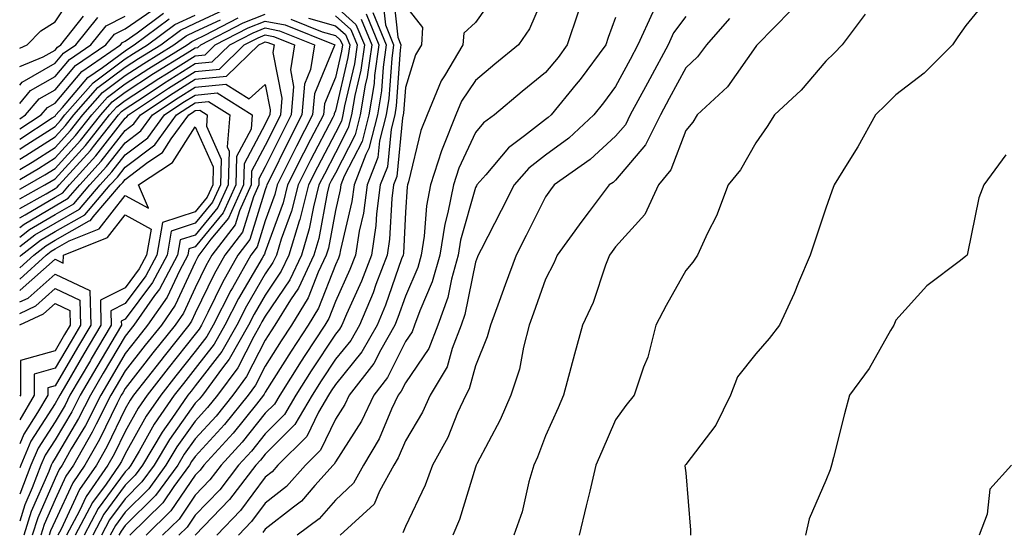
# Model space of a CAD drawing. Units: inches. Extents: x 1021283 to 1023923, y 7242458 to 7245098.
# Drawn here: x 1021283 to 1021424, y 7242772 to 7242846 of the extents above; entities that cross this region are included whole.
import ezdxf

# ---------------------------------------------------------------- set-up
doc = ezdxf.new("R2010")
doc.units = ezdxf.units.IN
doc.header["$MEASUREMENT"] = 0
doc.layers.add('Contour_10217242', color=7, linetype='Continuous', true_color=0x336169)

msp = doc.modelspace()

# ---------------------------------------------------------------- linework, layer by layer
at = {"layer": 'Contour_10217242'}
for points in [[(1021283, 7242841.47, 3044), (1021284.09, 7242841.92, 3044), (1021286.02, 7242843.95, 3044), (1021288.05, 7242845.22, 3044), (1021290.72, 7242849.25, 3044)], [(1021336.19, 7242850.06, 3041), (1021336.96, 7242843.01, 3041), (1021337.41, 7242841.92, 3041), (1021337.3, 7242841.17, 3041), (1021336.73, 7242833.24, 3041), (1021336.52, 7242831.92, 3041), (1021336, 7242829.87, 3041), (1021335.47, 7242824.5, 3041), (1021334.47, 7242821.92, 3041), (1021333.93, 7242817.8, 3041), (1021333.85, 7242816.12, 3041), (1021333.19, 7242811.92, 3041), (1021331.77, 7242808.2, 3041), (1021329.63, 7242803.5, 3041), (1021328.96, 7242801.92, 3041), (1021328.63, 7242801.34, 3041), (1021328.05, 7242800.63, 3041), (1021324.6, 7242795.37, 3041), (1021322.42, 7242791.92, 3041), (1021320.8, 7242789.17, 3041), (1021318.05, 7242786.41, 3041), (1021316.06, 7242783.91, 3041), (1021314.24, 7242781.92, 3041), (1021311.56, 7242778.41, 3041), (1021308.05, 7242774.77, 3041), (1021306.89, 7242773.08, 3041), (1021305.72, 7242771.92, 3041)], [(1021350.88, 7242849.09, 3043), (1021348.05, 7242845.11, 3043), (1021346.39, 7242843.58, 3043), (1021346.26, 7242841.92, 3043), (1021343.63, 7242837.5, 3043), (1021343.17, 7242836.8, 3043), (1021341.15, 7242831.92, 3043), (1021340.26, 7242829.71, 3043), (1021338.5, 7242822.37, 3043), (1021338.35, 7242821.92, 3043), (1021338.3, 7242821.67, 3043), (1021338.05, 7242818.02, 3043), (1021337.77, 7242812.2, 3043), (1021337.72, 7242811.92, 3043), (1021337.51, 7242811.38, 3043), (1021335.21, 7242804.76, 3043), (1021334.01, 7242801.92, 3043), (1021331.85, 7242798.12, 3043), (1021328.05, 7242793.46, 3043), (1021327.43, 7242792.54, 3043), (1021327.05, 7242791.92, 3043), (1021325.63, 7242789.5, 3043), (1021323.96, 7242786.01, 3043), (1021319.86, 7242781.92, 3043), (1021319.01, 7242780.96, 3043), (1021318.05, 7242780.22, 3043), (1021314.52, 7242775.45, 3043), (1021311.15, 7242771.92, 3043)], [(1021358.05, 7242849.53, 3044), (1021355.74, 7242844.23, 3044), (1021354.19, 7242841.92, 3044), (1021350.8, 7242839.17, 3044), (1021348.05, 7242836.85, 3044), (1021346.07, 7242833.9, 3044), (1021345.26, 7242831.92, 3044), (1021343.4, 7242827.27, 3044), (1021343.18, 7242826.79, 3044), (1021341.62, 7242821.92, 3044), (1021341.04, 7242818.93, 3044), (1021340.74, 7242814.61, 3044), (1021340.31, 7242811.92, 3044), (1021339.81, 7242810.16, 3044), (1021338.05, 7242806.07, 3044), (1021336.98, 7242802.99, 3044), (1021336.53, 7242801.92, 3044), (1021334.53, 7242798.4, 3044), (1021333.55, 7242796.42, 3044), (1021330.03, 7242791.92, 3044), (1021329.4, 7242790.57, 3044), (1021328.05, 7242788.47, 3044), (1021325.92, 7242784.05, 3044), (1021323.79, 7242781.92, 3044), (1021321.09, 7242778.88, 3044), (1021318.05, 7242776.5, 3044), (1021316.1, 7242773.87, 3044), (1021314.23, 7242771.92, 3044)], [(1021328.05, 7242847.44, 3036), (1021330.98, 7242844.85, 3036), (1021332.19, 7242841.92, 3036), (1021331.67, 7242838.3, 3036), (1021330.83, 7242834.7, 3036), (1021330.36, 7242831.92, 3036), (1021329.9, 7242830.07, 3036), (1021328.05, 7242826.49, 3036), (1021326.49, 7242823.48, 3036), (1021325.71, 7242821.92, 3036), (1021324.91, 7242818.78, 3036), (1021324.32, 7242815.65, 3036), (1021323.2, 7242811.92, 3036), (1021321.57, 7242808.4, 3036), (1021318.05, 7242803.19, 3036), (1021317.58, 7242802.39, 3036), (1021317.34, 7242801.92, 3036), (1021316.41, 7242800.28, 3036), (1021314.13, 7242795.84, 3036), (1021311.25, 7242791.92, 3036), (1021309.82, 7242790.15, 3036), (1021308.05, 7242788.22, 3036), (1021305.43, 7242784.54, 3036), (1021303.88, 7242781.92, 3036), (1021301.43, 7242778.54, 3036), (1021298.05, 7242775.21, 3036), (1021296.65, 7242773.32, 3036), (1021295.92, 7242771.92, 3036)], [(1021334.77, 7242848.64, 3040), (1021335.19, 7242844.78, 3040), (1021336.36, 7242841.92, 3040), (1021336.09, 7242839.96, 3040), (1021335.68, 7242834.29, 3040), (1021335.29, 7242831.92, 3040), (1021334.35, 7242828.22, 3040), (1021334.11, 7242825.86, 3040), (1021332.59, 7242821.92, 3040), (1021332.06, 7242817.91, 3040), (1021331.46, 7242815.33, 3040), (1021330.92, 7242811.92, 3040), (1021330.13, 7242809.84, 3040), (1021328.05, 7242805.28, 3040), (1021327.11, 7242802.86, 3040), (1021326.54, 7242801.92, 3040), (1021323.71, 7242797.58, 3040), (1021323.19, 7242796.78, 3040), (1021320.11, 7242791.92, 3040), (1021319.35, 7242790.62, 3040), (1021318.05, 7242789.33, 3040), (1021314.77, 7242785.2, 3040), (1021311.76, 7242781.92, 3040), (1021310.15, 7242779.82, 3040), (1021308.05, 7242777.63, 3040), (1021305.74, 7242774.23, 3040), (1021303.39, 7242771.92, 3040)], [(1021338.05, 7242847.5, 3042), (1021340.51, 7242844.38, 3042), (1021340.33, 7242841.92, 3042), (1021339.48, 7242840.49, 3042), (1021338.05, 7242835.85, 3042), (1021337.79, 7242832.18, 3042), (1021337.75, 7242831.92, 3042), (1021337.64, 7242831.51, 3042), (1021336.82, 7242823.15, 3042), (1021336.35, 7242821.92, 3042), (1021336.1, 7242819.97, 3042), (1021335.8, 7242814.17, 3042), (1021335.45, 7242811.92, 3042), (1021333.85, 7242807.72, 3042), (1021333.44, 7242806.53, 3042), (1021331.48, 7242801.92, 3042), (1021330.24, 7242799.73, 3042), (1021328.05, 7242797.05, 3042), (1021326.02, 7242793.95, 3042), (1021324.74, 7242791.92, 3042), (1021322.26, 7242787.71, 3042), (1021318.05, 7242783.5, 3042), (1021317.35, 7242782.62, 3042), (1021316.71, 7242781.92, 3042), (1021312.95, 7242777.02, 3042), (1021308.05, 7242771.92, 3042)], [(1021421.29, 7242848.68, 3052), (1021418.05, 7242844.7, 3052), (1021416.88, 7242843.09, 3052), (1021416.15, 7242841.92, 3052), (1021412.1, 7242837.87, 3052), (1021408.05, 7242834.79, 3052), (1021406.6, 7242833.37, 3052), (1021405.16, 7242831.92, 3052), (1021402.6, 7242827.37, 3052), (1021401.08, 7242824.95, 3052), (1021399.22, 7242821.92, 3052), (1021398.93, 7242821.04, 3052), (1021398.05, 7242818.59, 3052), (1021396.37, 7242813.6, 3052), (1021395.81, 7242811.92, 3052), (1021394.15, 7242808.02, 3052), (1021393.52, 7242806.45, 3052), (1021391.45, 7242801.92, 3052), (1021389.97, 7242800, 3052), (1021388.05, 7242797.82, 3052), (1021385.44, 7242794.53, 3052), (1021384.46, 7242791.92, 3052), (1021382.36, 7242787.61, 3052), (1021378.05, 7242782.03, 3052), (1021377.96, 7242781.92, 3052), (1021377.95, 7242781.82, 3052), (1021378.05, 7242780.81, 3052), (1021378.75, 7242772.62, 3052), (1021378.75, 7242771.92, 3052)], [(1021283, 7242831.37, 3040), (1021283.84, 7242831.92, 3040), (1021285.76, 7242834.21, 3040), (1021288.05, 7242835.51, 3040), (1021290.98, 7242838.99, 3040), (1021295.28, 7242841.92, 3040), (1021296.51, 7242843.46, 3040), (1021298.05, 7242844.23, 3040), (1021302.6, 7242847.37, 3040)], [(1021283, 7242825.61, 3036), (1021283.86, 7242826.11, 3036), (1021288.05, 7242828.78, 3036), (1021289.54, 7242830.43, 3036), (1021290.74, 7242831.92, 3036), (1021294.14, 7242835.83, 3036), (1021298.05, 7242838.72, 3036), (1021299.97, 7242840, 3036), (1021303.12, 7242841.92, 3036), (1021305.93, 7242844.04, 3036), (1021308.05, 7242845, 3036), (1021312.75, 7242847.22, 3036)], [(1021283, 7242829.93, 3039), (1021286.06, 7242831.92, 3039), (1021286.97, 7242833, 3039), (1021288.05, 7242833.62, 3039), (1021291.85, 7242838.12, 3039), (1021297.41, 7242841.92, 3039), (1021297.69, 7242842.28, 3039), (1021298.05, 7242842.46, 3039), (1021299.77, 7242843.64, 3039), (1021303.52, 7242846.45, 3039)], [(1021283, 7242821.3, 3033), (1021284.11, 7242821.92, 3033), (1021286.6, 7242823.37, 3033), (1021288.05, 7242824.29, 3033), (1021291.68, 7242828.29, 3033), (1021294.56, 7242831.92, 3033), (1021296.19, 7242833.78, 3033), (1021298.05, 7242835.16, 3033), (1021302.12, 7242837.85, 3033), (1021306.92, 7242840.79, 3033), (1021308.05, 7242841.49, 3033), (1021308.44, 7242841.53, 3033), (1021308.83, 7242841.92, 3033), (1021314.91, 7242845.06, 3033), (1021318.05, 7242846.31, 3033)], [(1021283, 7242827.03, 3037), (1021283.49, 7242827.36, 3037), (1021288.05, 7242830.27, 3037), (1021288.83, 7242831.14, 3037), (1021289.46, 7242831.92, 3037), (1021293.47, 7242836.5, 3037), (1021298.05, 7242839.91, 3037), (1021299.26, 7242840.71, 3037), (1021301.24, 7242841.92, 3037), (1021305.13, 7242844.84, 3037), (1021308.05, 7242846.17, 3037)], [(1021328.05, 7242846.05, 3035), (1021330.25, 7242844.12, 3035), (1021331.15, 7242841.92, 3035), (1021330.76, 7242839.21, 3035), (1021329.35, 7242833.22, 3035), (1021329.13, 7242831.92, 3035), (1021328.92, 7242831.05, 3035), (1021328.05, 7242829.37, 3035), (1021325.49, 7242824.48, 3035), (1021324.21, 7242821.92, 3035), (1021322.97, 7242817, 3035), (1021322.88, 7242816.75, 3035), (1021321.42, 7242811.92, 3035), (1021320.34, 7242809.63, 3035), (1021318.05, 7242806.21, 3035), (1021316.47, 7242803.5, 3035), (1021315.66, 7242801.92, 3035), (1021312.9, 7242797.07, 3035), (1021311.93, 7242795.8, 3035), (1021309.07, 7242791.92, 3035), (1021308.62, 7242791.35, 3035), (1021308.05, 7242790.75, 3035), (1021304.38, 7242785.59, 3035), (1021302.21, 7242781.92, 3035), (1021300.45, 7242779.52, 3035), (1021298.05, 7242777.13, 3035), (1021295.84, 7242774.13, 3035), (1021294.68, 7242771.92, 3035)], [(1021332.46, 7242846.33, 3038), (1021334.28, 7242841.92, 3038), (1021333.66, 7242837.53, 3038), (1021333.58, 7242836.39, 3038), (1021332.83, 7242831.92, 3038), (1021331.86, 7242828.11, 3038), (1021329.33, 7242823.2, 3038), (1021328.84, 7242821.92, 3038), (1021328.74, 7242821.23, 3038), (1021328.05, 7242818.28, 3038), (1021327.05, 7242812.92, 3038), (1021326.75, 7242811.92, 3038), (1021325.62, 7242809.49, 3038), (1021324.18, 7242805.79, 3038), (1021321.79, 7242801.92, 3038), (1021320.32, 7242799.65, 3038), (1021318.05, 7242796.05, 3038), (1021316.65, 7242793.32, 3038), (1021315.62, 7242791.92, 3038), (1021312.24, 7242787.73, 3038), (1021308.05, 7242783.18, 3038), (1021307.53, 7242782.44, 3038), (1021307.22, 7242781.92, 3038), (1021305, 7242778.87, 3038), (1021303.42, 7242776.55, 3038), (1021298.73, 7242771.92, 3038)], [(1021333.41, 7242846.56, 3039), (1021335.32, 7242841.92, 3039), (1021334.87, 7242838.74, 3039), (1021334.63, 7242835.34, 3039), (1021334.06, 7242831.92, 3039), (1021332.84, 7242827.13, 3039), (1021332.4, 7242826.27, 3039), (1021330.72, 7242821.92, 3039), (1021330.4, 7242819.57, 3039), (1021328.77, 7242812.64, 3039), (1021328.66, 7242811.92, 3039), (1021328.49, 7242811.48, 3039), (1021328.05, 7242810.52, 3039), (1021325.65, 7242804.32, 3039), (1021324.16, 7242801.92, 3039), (1021321.75, 7242798.22, 3039), (1021318.05, 7242792.33, 3039), (1021317.91, 7242792.06, 3039), (1021317.81, 7242791.92, 3039), (1021316.78, 7242790.65, 3039), (1021313.47, 7242786.5, 3039), (1021309.29, 7242781.92, 3039), (1021308.75, 7242781.22, 3039), (1021308.05, 7242780.48, 3039), (1021304.57, 7242775.4, 3039), (1021301.06, 7242771.92, 3039)], [(1021362.72, 7242846.59, 3045), (1021361.14, 7242841.92, 3045), (1021359.83, 7242840.14, 3045), (1021358.05, 7242838, 3045), (1021354.7, 7242835.27, 3045), (1021350.75, 7242831.92, 3045), (1021349.18, 7242830.79, 3045), (1021348.05, 7242829.43, 3045), (1021345.66, 7242824.31, 3045), (1021344.9, 7242821.92, 3045), (1021344.12, 7242817.99, 3045), (1021343.66, 7242816.31, 3045), (1021342.95, 7242811.92, 3045), (1021341.87, 7242808.1, 3045), (1021340.09, 7242803.96, 3045), (1021339.37, 7242801.92, 3045), (1021339, 7242800.97, 3045), (1021338.05, 7242799.59, 3045), (1021335.51, 7242794.46, 3045), (1021333.52, 7242791.92, 3045), (1021331.76, 7242788.21, 3045), (1021328.05, 7242782.4, 3045), (1021327.89, 7242782.08, 3045), (1021327.74, 7242781.92, 3045), (1021325.14, 7242779.01, 3045), (1021323.2, 7242776.77, 3045), (1021322.07, 7242775.94, 3045), (1021318.05, 7242772.79, 3045), (1021317.68, 7242772.29, 3045)], [(1021373.36, 7242846.61, 3047), (1021371.24, 7242841.92, 3047), (1021370.13, 7242839.84, 3047), (1021368.05, 7242835.99, 3047), (1021366.33, 7242833.64, 3047), (1021364.92, 7242831.92, 3047), (1021361.35, 7242828.62, 3047), (1021358.05, 7242826.19, 3047), (1021355.65, 7242824.32, 3047), (1021353.57, 7242821.92, 3047), (1021351.71, 7242818.26, 3047), (1021348.85, 7242812.72, 3047), (1021348.44, 7242811.92, 3047), (1021348.33, 7242811.64, 3047), (1021348.05, 7242810.88, 3047), (1021346.55, 7242803.42, 3047), (1021346.01, 7242801.92, 3047), (1021344.7, 7242798.57, 3047), (1021344.01, 7242795.96, 3047), (1021341.59, 7242791.92, 3047), (1021340.49, 7242789.48, 3047), (1021338.05, 7242785.42, 3047), (1021337.01, 7242782.96, 3047), (1021336.41, 7242781.92, 3047), (1021334.36, 7242778.23, 3047), (1021333.6, 7242776.37, 3047), (1021328.75, 7242771.92, 3047)], [(1021393.09, 7242846.88, 3050), (1021388.25, 7242841.92, 3050), (1021388.16, 7242841.81, 3050), (1021388.05, 7242841.71, 3050), (1021384.02, 7242835.95, 3050), (1021379.7, 7242831.92, 3050), (1021379.08, 7242830.89, 3050), (1021378.05, 7242829.68, 3050), (1021375.91, 7242824.06, 3050), (1021374.19, 7242821.92, 3050), (1021372.24, 7242817.73, 3050), (1021368.05, 7242813.09, 3050), (1021367.54, 7242812.43, 3050), (1021367.17, 7242811.92, 3050), (1021366.6, 7242810.47, 3050), (1021364.84, 7242805.13, 3050), (1021363.31, 7242801.92, 3050), (1021362.19, 7242797.78, 3050), (1021360.63, 7242791.92, 3050), (1021359.84, 7242790.13, 3050), (1021358.05, 7242786.1, 3050), (1021356.92, 7242783.05, 3050), (1021356.36, 7242781.92, 3050), (1021355.67, 7242779.54, 3050), (1021354.7, 7242775.27, 3050), (1021353.54, 7242771.92, 3050)], [(1021403.67, 7242846.3, 3051), (1021400.4, 7242841.92, 3051), (1021399.22, 7242840.75, 3051), (1021398.05, 7242839.58, 3051), (1021394.51, 7242835.46, 3051), (1021390.74, 7242831.92, 3051), (1021389.7, 7242830.27, 3051), (1021388.05, 7242827.96, 3051), (1021385.87, 7242824.1, 3051), (1021384.1, 7242821.92, 3051), (1021382.45, 7242817.52, 3051), (1021381.18, 7242815.05, 3051), (1021379.75, 7242811.92, 3051), (1021379.09, 7242810.88, 3051), (1021378.05, 7242809.69, 3051), (1021375.25, 7242804.72, 3051), (1021373.79, 7242801.92, 3051), (1021372.63, 7242797.34, 3051), (1021372.02, 7242795.89, 3051), (1021370.72, 7242791.92, 3051), (1021369.53, 7242790.44, 3051), (1021368.05, 7242788.38, 3051), (1021366.09, 7242783.88, 3051), (1021365.22, 7242781.92, 3051), (1021364.35, 7242778.22, 3051), (1021363.85, 7242776.12, 3051), (1021362.87, 7242771.92, 3051)], [(1021283, 7242833.55, 3041), (1021284.56, 7242835.41, 3041), (1021288.05, 7242837.4, 3041), (1021290.12, 7242839.85, 3041), (1021293.15, 7242841.92, 3041), (1021295.32, 7242844.65, 3041), (1021298.05, 7242846.01, 3041)], [(1021283, 7242838.85, 3043), (1021286.33, 7242840.2, 3043), (1021288.05, 7242841.19, 3043), (1021288.39, 7242841.58, 3043), (1021288.88, 7242841.92, 3043), (1021292.13, 7242846, 3043)], [(1021283, 7242836.18, 3042), (1021283.36, 7242836.61, 3042), (1021288.05, 7242839.29, 3042), (1021289.25, 7242840.72, 3042), (1021291.01, 7242841.92, 3042), (1021294.13, 7242845.84, 3042)], [(1021283, 7242822.71, 3034), (1021285.69, 7242824.28, 3034), (1021288.05, 7242825.79, 3034), (1021290.97, 7242829, 3034), (1021293.28, 7242831.92, 3034), (1021295.51, 7242834.46, 3034), (1021298.05, 7242836.34, 3034), (1021301.41, 7242838.56, 3034), (1021306.88, 7242841.92, 3034), (1021307.55, 7242842.42, 3034), (1021308.05, 7242842.65, 3034), (1021309.44, 7242843.31, 3034), (1021314.2, 7242845.77, 3034)], [(1021283, 7242828.48, 3038), (1021287.63, 7242831.5, 3038), (1021288.05, 7242831.76, 3038), (1021288.12, 7242831.85, 3038), (1021288.18, 7242831.92, 3038), (1021289.09, 7242832.96, 3038), (1021292.72, 7242837.25, 3038), (1021294.83, 7242838.7, 3038), (1021298.05, 7242841.09, 3038), (1021298.55, 7242841.42, 3038), (1021299.36, 7242841.92, 3038), (1021304.32, 7242845.65, 3038)], [(1021283, 7242824.15, 3035), (1021284.78, 7242825.19, 3035), (1021288.05, 7242827.28, 3035), (1021290.26, 7242829.71, 3035), (1021292.01, 7242831.92, 3035), (1021294.83, 7242835.14, 3035), (1021298.05, 7242837.54, 3035), (1021300.7, 7242839.27, 3035), (1021305, 7242841.92, 3035), (1021306.74, 7242843.23, 3035), (1021308.05, 7242843.82, 3035), (1021311.65, 7242845.52, 3035)], [(1021283, 7242819.94, 3032), (1021286.59, 7242821.92, 3032), (1021287.51, 7242822.46, 3032), (1021288.05, 7242822.8, 3032), (1021292.4, 7242827.57, 3032), (1021295.84, 7242831.92, 3032), (1021296.87, 7242833.1, 3032), (1021298.05, 7242833.97, 3032), (1021302.84, 7242837.13, 3032), (1021303.94, 7242837.81, 3032), (1021308.05, 7242840.38, 3032), (1021309.47, 7242840.5, 3032), (1021310.91, 7242841.92, 3032), (1021315.62, 7242844.35, 3032), (1021318.05, 7242845.33, 3032), (1021320.89, 7242844.76, 3032), (1021327.96, 7242841.92, 3032), (1021327.95, 7242841.82, 3032), (1021325.06, 7242834.91, 3032), (1021324.81, 7242831.92, 3032), (1021322.51, 7242827.46, 3032), (1021321.48, 7242825.35, 3032), (1021319.76, 7242821.92, 3032), (1021319.42, 7242820.55, 3032), (1021318.05, 7242816.81, 3032), (1021316.89, 7242813.08, 3032), (1021316, 7242811.92, 3032), (1021313.35, 7242807.22, 3032), (1021313.13, 7242806.84, 3032), (1021310.62, 7242801.92, 3032), (1021309.69, 7242800.28, 3032), (1021308.05, 7242798.15, 3032), (1021305.3, 7242794.67, 3032), (1021303.13, 7242791.92, 3032), (1021301.06, 7242788.91, 3032), (1021298.05, 7242783.56, 3032), (1021297.51, 7242782.46, 3032), (1021297.21, 7242781.92, 3032), (1021295.33, 7242779.2, 3032), (1021293.4, 7242776.57, 3032), (1021290.94, 7242771.92, 3032)], [(1021321.71, 7242845.58, 3033), (1021326.17, 7242843.8, 3033), (1021328.05, 7242843.27, 3033), (1021328.76, 7242842.63, 3033), (1021329.07, 7242841.92, 3033), (1021328.94, 7242841.03, 3033), (1021328.05, 7242837.27, 3033), (1021326.48, 7242833.49, 3033), (1021326.34, 7242831.92, 3033), (1021324.52, 7242828.39, 3033), (1021323.52, 7242826.45, 3033), (1021321.24, 7242821.92, 3033), (1021320.6, 7242819.37, 3033), (1021318.05, 7242812.39, 3033), (1021317.94, 7242812.03, 3033), (1021317.85, 7242811.92, 3033), (1021317.6, 7242811.47, 3033), (1021314.24, 7242805.73, 3033), (1021312.3, 7242801.92, 3033), (1021310.76, 7242799.21, 3033), (1021308.05, 7242795.7, 3033), (1021306.38, 7242793.59, 3033), (1021305.07, 7242791.92, 3033), (1021302.21, 7242787.76, 3033), (1021300.04, 7242783.91, 3033), (1021298.86, 7242781.92, 3033), (1021298.52, 7242781.45, 3033), (1021298.05, 7242780.98, 3033), (1021294.21, 7242775.76, 3033), (1021292.19, 7242771.92, 3033)], [(1021324.24, 7242845.73, 3034), (1021328.05, 7242844.65, 3034), (1021329.51, 7242843.38, 3034), (1021330.1, 7242841.92, 3034), (1021329.85, 7242840.12, 3034), (1021328.05, 7242832.49, 3034), (1021327.88, 7242832.09, 3034), (1021327.86, 7242831.92, 3034), (1021327.68, 7242831.55, 3034), (1021324.51, 7242825.46, 3034), (1021322.73, 7242821.92, 3034), (1021321.79, 7242818.18, 3034), (1021320.33, 7242814.2, 3034), (1021319.64, 7242811.92, 3034), (1021319.13, 7242810.84, 3034), (1021318.05, 7242809.22, 3034), (1021315.35, 7242804.62, 3034), (1021313.98, 7242801.92, 3034), (1021311.84, 7242798.13, 3034), (1021308.05, 7242793.24, 3034), (1021307.46, 7242792.51, 3034), (1021307.01, 7242791.92, 3034), (1021304.71, 7242788.58, 3034), (1021303.33, 7242786.64, 3034), (1021300.53, 7242781.92, 3034), (1021299.49, 7242780.48, 3034), (1021298.05, 7242779.06, 3034), (1021295.03, 7242774.94, 3034), (1021293.43, 7242771.92, 3034)], [(1021331.72, 7242845.59, 3037), (1021333.24, 7242841.92, 3037), (1021332.59, 7242837.38, 3037), (1021332.31, 7242836.18, 3037), (1021331.59, 7242831.92, 3037), (1021330.88, 7242829.09, 3037), (1021328.05, 7242823.6, 3037), (1021327.47, 7242822.5, 3037), (1021327.19, 7242821.92, 3037), (1021326.9, 7242820.77, 3037), (1021325.69, 7242814.28, 3037), (1021324.97, 7242811.92, 3037), (1021322.78, 7242807.19, 3037), (1021321.64, 7242805.51, 3037), (1021319.42, 7242801.92, 3037), (1021318.88, 7242801.09, 3037), (1021318.05, 7242799.77, 3037), (1021315.39, 7242794.58, 3037), (1021313.44, 7242791.92, 3037), (1021311.03, 7242788.94, 3037), (1021308.05, 7242785.7, 3037), (1021306.48, 7242783.49, 3037), (1021305.55, 7242781.92, 3037), (1021302.4, 7242777.57, 3037), (1021298.05, 7242773.29, 3037), (1021297.47, 7242772.5, 3037), (1021297.17, 7242771.92, 3037)], [(1021368.05, 7242845.82, 3046), (1021367.01, 7242842.96, 3046), (1021366.65, 7242841.92, 3046), (1021362.99, 7242836.98, 3046), (1021362.42, 7242836.3, 3046), (1021358.85, 7242831.92, 3046), (1021358.43, 7242831.54, 3046), (1021358.05, 7242831.26, 3046), (1021355.05, 7242828.92, 3046), (1021352.74, 7242827.23, 3046), (1021349.52, 7242823.39, 3046), (1021348.25, 7242821.92, 3046), (1021348.18, 7242821.79, 3046), (1021348.05, 7242821.54, 3046), (1021345.93, 7242814.04, 3046), (1021345.6, 7242811.92, 3046), (1021344.62, 7242808.49, 3046), (1021344.09, 7242805.88, 3046), (1021342.69, 7242801.92, 3046), (1021341.38, 7242798.59, 3046), (1021338.05, 7242793.68, 3046), (1021337.46, 7242792.51, 3046), (1021337.01, 7242791.92, 3046), (1021336.07, 7242789.94, 3046), (1021334.29, 7242785.68, 3046), (1021332.05, 7242781.92, 3046), (1021330.63, 7242779.34, 3046), (1021328.05, 7242776.91, 3046), (1021325.73, 7242774.24, 3046), (1021322.6, 7242771.92, 3046)], [(1021378.05, 7242845.96, 3048), (1021376.31, 7242843.66, 3048), (1021375.53, 7242841.92, 3048), (1021372.91, 7242837.06, 3048), (1021372.59, 7242836.46, 3048), (1021370.14, 7242831.92, 3048), (1021369.45, 7242830.52, 3048), (1021368.05, 7242828.88, 3048), (1021364.41, 7242825.56, 3048), (1021359.29, 7242821.92, 3048), (1021358.75, 7242821.22, 3048), (1021358.05, 7242820.24, 3048), (1021355.27, 7242814.7, 3048), (1021353.84, 7242811.92, 3048), (1021352.31, 7242807.66, 3048), (1021351.43, 7242805.3, 3048), (1021350.19, 7242801.92, 3048), (1021349.74, 7242800.23, 3048), (1021348.05, 7242796.09, 3048), (1021347.17, 7242792.8, 3048), (1021346.65, 7242791.92, 3048), (1021345.5, 7242789.37, 3048), (1021344.1, 7242785.87, 3048), (1021341.92, 7242781.92, 3048), (1021340.89, 7242779.08, 3048), (1021338.05, 7242773.17, 3048), (1021337.69, 7242772.28, 3048)], [(1021384.3, 7242845.67, 3049), (1021381, 7242841.92, 3049), (1021379.74, 7242840.23, 3049), (1021378.05, 7242838.63, 3049), (1021375.71, 7242834.26, 3049), (1021374.44, 7242831.92, 3049), (1021372.32, 7242827.65, 3049), (1021368.05, 7242822.63, 3049), (1021367.68, 7242822.29, 3049), (1021367.15, 7242821.92, 3049), (1021364.26, 7242818.13, 3049), (1021363.21, 7242816.76, 3049), (1021359.69, 7242811.92, 3049), (1021359.23, 7242810.74, 3049), (1021358.05, 7242808.49, 3049), (1021356.35, 7242803.62, 3049), (1021355.73, 7242801.92, 3049), (1021354.89, 7242798.76, 3049), (1021354.33, 7242795.64, 3049), (1021353.09, 7242791.92, 3049), (1021351.59, 7242788.38, 3049), (1021348.26, 7242782.13, 3049), (1021348.16, 7242781.92, 3049), (1021348.05, 7242781.64, 3049), (1021345.78, 7242774.19, 3049), (1021344.8, 7242771.92, 3049)], [(1021283, 7242818.57, 3031), (1021286.8, 7242820.67, 3031), (1021288.05, 7242821.41, 3031), (1021288.37, 7242821.6, 3031), (1021288.65, 7242821.92, 3031), (1021293.11, 7242826.86, 3031), (1021293.55, 7242827.42, 3031), (1021297.11, 7242831.92, 3031), (1021297.55, 7242832.42, 3031), (1021298.05, 7242832.79, 3031), (1021300.6, 7242834.47, 3031), (1021303.54, 7242836.43, 3031), (1021308.05, 7242839.25, 3031), (1021310.48, 7242839.49, 3031), (1021312.98, 7242841.92, 3031), (1021316.32, 7242843.65, 3031), (1021318.05, 7242844.34, 3031), (1021320.06, 7242843.93, 3031), (1021325.08, 7242841.92, 3031), (1021324.52, 7242838.39, 3031), (1021323.66, 7242836.31, 3031), (1021323.28, 7242831.92, 3031), (1021321.51, 7242828.46, 3031), (1021318.5, 7242822.37, 3031), (1021318.27, 7242821.92, 3031), (1021318.23, 7242821.74, 3031), (1021318.05, 7242821.25, 3031), (1021315.83, 7242814.14, 3031), (1021314.14, 7242811.92, 3031), (1021311.95, 7242808.02, 3031), (1021309.87, 7242803.74, 3031), (1021308.94, 7242801.92, 3031), (1021308.62, 7242801.35, 3031), (1021308.05, 7242800.61, 3031), (1021304.2, 7242795.77, 3031), (1021301.18, 7242791.92, 3031), (1021299.91, 7242790.06, 3031), (1021298.05, 7242786.75, 3031), (1021296.48, 7242783.49, 3031), (1021295.58, 7242781.92, 3031), (1021292.5, 7242777.47, 3031), (1021291.55, 7242775.42, 3031), (1021289.7, 7242771.92, 3031)], [(1021283, 7242817.21, 3030), (1021283.77, 7242817.64, 3030), (1021288.05, 7242820.18, 3030), (1021289.15, 7242820.82, 3030), (1021290.1, 7242821.92, 3030), (1021293.88, 7242826.09, 3030), (1021298.05, 7242831.45, 3030), (1021298.31, 7242831.66, 3030), (1021298.51, 7242831.92, 3030), (1021304.22, 7242835.75, 3030), (1021308.05, 7242838.13, 3030), (1021311.51, 7242838.46, 3030), (1021315.06, 7242841.92, 3030), (1021317.02, 7242842.95, 3030), (1021318.05, 7242843.35, 3030), (1021319.24, 7242843.11, 3030), (1021322.21, 7242841.92, 3030), (1021321.63, 7242838.34, 3030), (1021322.1, 7242835.97, 3030), (1021321.75, 7242831.92, 3030), (1021320.5, 7242829.47, 3030), (1021318.05, 7242824.51, 3030), (1021317.15, 7242822.82, 3030), (1021317.12, 7242821.92, 3030), (1021316.35, 7242820.22, 3030), (1021314.79, 7242815.18, 3030), (1021312.29, 7242811.92, 3030), (1021310.76, 7242809.21, 3030), (1021308.05, 7242803.62, 3030), (1021307.51, 7242802.46, 3030), (1021307.13, 7242801.92, 3030), (1021303.63, 7242797.5, 3030), (1021303.12, 7242796.85, 3030), (1021299.24, 7242791.92, 3030), (1021298.75, 7242791.22, 3030), (1021298.05, 7242789.96, 3030), (1021295.43, 7242784.54, 3030), (1021293.95, 7242781.92, 3030), (1021291.54, 7242778.43, 3030), (1021288.91, 7242772.78, 3030), (1021288.45, 7242771.92, 3030)], [(1021283, 7242815.85, 3029), (1021283.64, 7242816.33, 3029), (1021288.05, 7242818.95, 3029), (1021289.94, 7242820.03, 3029), (1021291.56, 7242821.92, 3029), (1021294.64, 7242825.33, 3029), (1021298.05, 7242829.7, 3029), (1021299.31, 7242830.66, 3029), (1021300.24, 7242831.92, 3029), (1021304.92, 7242835.05, 3029), (1021308.05, 7242837.01, 3029), (1021312.53, 7242837.44, 3029), (1021317.13, 7242841.92, 3029), (1021317.74, 7242842.23, 3029), (1021318.05, 7242842.36, 3029), (1021318.41, 7242842.28, 3029), (1021319.33, 7242841.92, 3029), (1021319.15, 7242840.82, 3029), (1021320.43, 7242834.3, 3029), (1021320.23, 7242831.92, 3029), (1021319.49, 7242830.48, 3029), (1021318.05, 7242827.56, 3029), (1021316.09, 7242823.88, 3029), (1021316.03, 7242821.92, 3029), (1021314.36, 7242818.23, 3029), (1021313.73, 7242816.24, 3029), (1021310.43, 7242811.92, 3029), (1021309.57, 7242810.4, 3029), (1021308.05, 7242807.25, 3029), (1021306.36, 7242803.61, 3029), (1021305.17, 7242801.92, 3029), (1021302.02, 7242797.95, 3029), (1021298.05, 7242792.88, 3029), (1021297.7, 7242792.27, 3029), (1021297.48, 7242791.92, 3029), (1021296.9, 7242790.77, 3029), (1021294.4, 7242785.57, 3029), (1021292.32, 7242781.92, 3029), (1021290.57, 7242779.4, 3029), (1021288.05, 7242773.97, 3029), (1021287.42, 7242772.55, 3029), (1021287.23, 7242771.92, 3029)], [(1021283, 7242814.48, 3028), (1021284.41, 7242815.56, 3028), (1021288.05, 7242817.72, 3028), (1021290.73, 7242819.24, 3028), (1021293.01, 7242821.92, 3028), (1021295.4, 7242824.57, 3028), (1021298.05, 7242827.96, 3028), (1021300.31, 7242829.66, 3028), (1021301.96, 7242831.92, 3028), (1021305.61, 7242834.36, 3028), (1021308.05, 7242835.88, 3028), (1021312.43, 7242836.3, 3028), (1021315.74, 7242834.23, 3028), (1021318.05, 7242836.25, 3028), (1021318.76, 7242832.63, 3028), (1021318.69, 7242831.92, 3028), (1021318.48, 7242831.49, 3028), (1021318.05, 7242830.62, 3028), (1021315.02, 7242824.95, 3028), (1021314.93, 7242821.92, 3028), (1021312.79, 7242817.18, 3028), (1021310.3, 7242814.17, 3028), (1021308.58, 7242811.92, 3028), (1021308.38, 7242811.59, 3028), (1021308.05, 7242810.89, 3028), (1021305.21, 7242804.76, 3028), (1021303.22, 7242801.92, 3028), (1021300.93, 7242799.04, 3028), (1021298.05, 7242795.37, 3028), (1021296.77, 7242793.2, 3028), (1021296.03, 7242791.92, 3028), (1021293.92, 7242787.79, 3028), (1021293.35, 7242786.62, 3028), (1021290.69, 7242781.92, 3028), (1021289.6, 7242780.37, 3028), (1021288.05, 7242777.02, 3028), (1021286.51, 7242773.46, 3028), (1021286.01, 7242771.92, 3028)], [(1021283, 7242813.12, 3027), (1021285.18, 7242814.79, 3027), (1021288.05, 7242816.49, 3027), (1021291.52, 7242818.45, 3027), (1021294.47, 7242821.92, 3027), (1021296.17, 7242823.8, 3027), (1021298.05, 7242826.22, 3027), (1021301.3, 7242828.67, 3027), (1021303.67, 7242831.92, 3027), (1021306.29, 7242833.68, 3027), (1021308.05, 7242834.76, 3027), (1021311.19, 7242835.06, 3027), (1021316.2, 7242831.92, 3027), (1021316.03, 7242829.9, 3027), (1021313.96, 7242826.01, 3027), (1021313.83, 7242821.92, 3027), (1021312.03, 7242817.94, 3027), (1021308.05, 7242813.11, 3027), (1021307.15, 7242812.82, 3027), (1021307, 7242811.92, 3027), (1021305.8, 7242809.67, 3027), (1021304.06, 7242805.91, 3027), (1021301.25, 7242801.92, 3027), (1021299.84, 7242800.13, 3027), (1021298.05, 7242797.86, 3027), (1021295.85, 7242794.12, 3027), (1021294.56, 7242791.92, 3027), (1021292.37, 7242787.6, 3027), (1021290.37, 7242784.24, 3027), (1021289.06, 7242781.92, 3027), (1021288.65, 7242781.32, 3027), (1021288.05, 7242780.05, 3027), (1021285.58, 7242774.39, 3027), (1021284.79, 7242771.92, 3027)], [(1021283, 7242811.72, 3026), (1021283.22, 7242811.92, 3026), (1021285.95, 7242814.02, 3026), (1021288.05, 7242815.26, 3026), (1021292.3, 7242817.67, 3026), (1021295.92, 7242821.92, 3026), (1021296.94, 7242823.03, 3026), (1021298.05, 7242824.47, 3026), (1021302.3, 7242827.67, 3026), (1021305.4, 7242831.92, 3026), (1021306.99, 7242832.98, 3026), (1021308.05, 7242833.65, 3026), (1021309.95, 7242833.82, 3026), (1021312.99, 7242831.92, 3026), (1021312.6, 7242827.37, 3026), (1021312.88, 7242826.75, 3026), (1021312.74, 7242821.92, 3026), (1021311.28, 7242818.69, 3026), (1021308.05, 7242814.78, 3026), (1021305.9, 7242814.07, 3026), (1021305.52, 7242811.92, 3026), (1021302.93, 7242807.04, 3026), (1021302.25, 7242806.12, 3026), (1021299.29, 7242801.92, 3026), (1021298.05, 7242800.35, 3026), (1021294.93, 7242795.04, 3026), (1021293.11, 7242791.92, 3026), (1021291.4, 7242788.57, 3026), (1021288.05, 7242782.93, 3026), (1021287.66, 7242782.31, 3026), (1021287.49, 7242781.92, 3026), (1021287.14, 7242781.01, 3026), (1021284.66, 7242775.31, 3026), (1021283.58, 7242771.92, 3026)], [(1021283, 7242810.09, 3025), (1021285, 7242811.92, 3025), (1021286.73, 7242813.24, 3025), (1021288.05, 7242814.03, 3025), (1021292.92, 7242816.79, 3025), (1021293.1, 7242816.87, 3025), (1021293.48, 7242817.35, 3025), (1021297.38, 7242821.92, 3025), (1021297.7, 7242822.27, 3025), (1021298.05, 7242822.72, 3025), (1021301.3, 7242825.17, 3025), (1021303.4, 7242826.57, 3025), (1021304.62, 7242828.49, 3025), (1021307.12, 7242831.92, 3025), (1021307.68, 7242832.29, 3025), (1021308.05, 7242832.53, 3025), (1021308.71, 7242832.58, 3025), (1021309.78, 7242831.92, 3025), (1021309.64, 7242830.33, 3025), (1021311.75, 7242825.62, 3025), (1021311.64, 7242821.92, 3025), (1021310.52, 7242819.45, 3025), (1021308.05, 7242816.45, 3025), (1021304.64, 7242815.33, 3025), (1021304.05, 7242811.92, 3025), (1021301.97, 7242808, 3025), (1021298.05, 7242802.75, 3025), (1021297.5, 7242802.47, 3025), (1021297.51, 7242801.92, 3025), (1021296.75, 7242800.62, 3025), (1021294.02, 7242795.95, 3025), (1021291.64, 7242791.92, 3025), (1021290.43, 7242789.54, 3025), (1021288.05, 7242785.52, 3025), (1021286.64, 7242783.33, 3025), (1021286.04, 7242781.92, 3025), (1021284.8, 7242778.67, 3025), (1021283.73, 7242776.24, 3025), (1021283, 7242773.94, 3025)], [(1021283, 7242808.46, 3024), (1021286.78, 7242811.92, 3024), (1021287.5, 7242812.47, 3024), (1021288.05, 7242812.8, 3024), (1021290.08, 7242813.95, 3024), (1021294.32, 7242815.65, 3024), (1021298.05, 7242820.43, 3024), (1021301.37, 7242818.6, 3024), (1021299.96, 7242821.92, 3024), (1021304.82, 7242825.15, 3024), (1021308.05, 7242830.24, 3024), (1021310.63, 7242824.5, 3024), (1021310.55, 7242821.92, 3024), (1021309.77, 7242820.2, 3024), (1021308.05, 7242818.11, 3024), (1021303.39, 7242816.58, 3024), (1021302.57, 7242811.92, 3024), (1021301.01, 7242808.96, 3024), (1021298.05, 7242805.01, 3024), (1021296, 7242803.97, 3024), (1021296.05, 7242801.92, 3024), (1021293.21, 7242797.08, 3024), (1021293.09, 7242796.88, 3024), (1021290.18, 7242791.92, 3024), (1021289.47, 7242790.5, 3024), (1021288.05, 7242788.12, 3024), (1021285.63, 7242784.34, 3024), (1021284.58, 7242781.92, 3024), (1021283, 7242777.78, 3024)], [(1021423.76, 7242826.21, 3053), (1021420.59, 7242821.92, 3053), (1021419.88, 7242820.09, 3053), (1021418.28, 7242812.15, 3053), (1021418.22, 7242811.92, 3053), (1021418.13, 7242811.84, 3053), (1021418.05, 7242811.76, 3053), (1021417.29, 7242811.16, 3053), (1021412.47, 7242807.5, 3053), (1021408.05, 7242802.6, 3053), (1021407.84, 7242802.13, 3053), (1021407.74, 7242801.92, 3053), (1021407.28, 7242801.15, 3053), (1021404.23, 7242795.74, 3053), (1021401.43, 7242791.92, 3053), (1021400.71, 7242789.26, 3053), (1021399.17, 7242783.04, 3053), (1021398.88, 7242781.92, 3053), (1021398.69, 7242781.28, 3053), (1021398.05, 7242779.74, 3053), (1021395.69, 7242774.28, 3053), (1021395.15, 7242771.92, 3053)], [(1021283, 7242806.85, 3023), (1021283.08, 7242806.89, 3023), (1021288.05, 7242811.31, 3023), (1021289.19, 7242810.78, 3023), (1021289.27, 7242811.92, 3023), (1021295.54, 7242814.43, 3023), (1021298.05, 7242817.65, 3023), (1021301.75, 7242815.62, 3023), (1021301.1, 7242811.92, 3023), (1021300.04, 7242809.93, 3023), (1021298.05, 7242807.26, 3023), (1021294.51, 7242805.46, 3023), (1021294.59, 7242801.92, 3023), (1021292.17, 7242797.8, 3023), (1021289.68, 7242793.55, 3023), (1021288.72, 7242791.92, 3023), (1021288.5, 7242791.47, 3023), (1021288.05, 7242790.72, 3023), (1021284.61, 7242785.36, 3023), (1021283.14, 7242781.92, 3023), (1021283, 7242781.56, 3023)], [(1021283, 7242805.22, 3022), (1021284.19, 7242805.78, 3022), (1021288.05, 7242809.21, 3022), (1021293.01, 7242806.88, 3022), (1021293.13, 7242801.92, 3022), (1021291.25, 7242798.72, 3022), (1021288.05, 7242793.27, 3022), (1021287.01, 7242792.96, 3022), (1021287, 7242791.92, 3022), (1021285.56, 7242789.43, 3022), (1021283.6, 7242786.37, 3022), (1021283, 7242784.98, 3022)], [(1021283, 7242803.59, 3021), (1021285.31, 7242804.66, 3021), (1021288.05, 7242807.12, 3021), (1021291.59, 7242805.46, 3021), (1021291.66, 7242801.92, 3021), (1021290.33, 7242799.64, 3021), (1021288.05, 7242795.76, 3021), (1021285.06, 7242794.91, 3021), (1021285.05, 7242791.92, 3021), (1021283, 7242788.38, 3021)], [(1021283, 7242801.96, 3020), (1021286.42, 7242803.55, 3020), (1021288.05, 7242805.02, 3020), (1021290.15, 7242804.02, 3020), (1021290.2, 7242801.92, 3020), (1021289.41, 7242800.56, 3020), (1021288.05, 7242798.25, 3020), (1021283.11, 7242796.86, 3020), (1021283.1, 7242791.92, 3020), (1021283, 7242791.75, 3020)], [(1021424.54, 7242781.92, 3054), (1021421.46, 7242778.51, 3054), (1021421.08, 7242774.95, 3054), (1021419.94, 7242771.92, 3054)]]:
    msp.add_polyline3d(points, dxfattribs=at)

doc.saveas('drawing.dxf')
